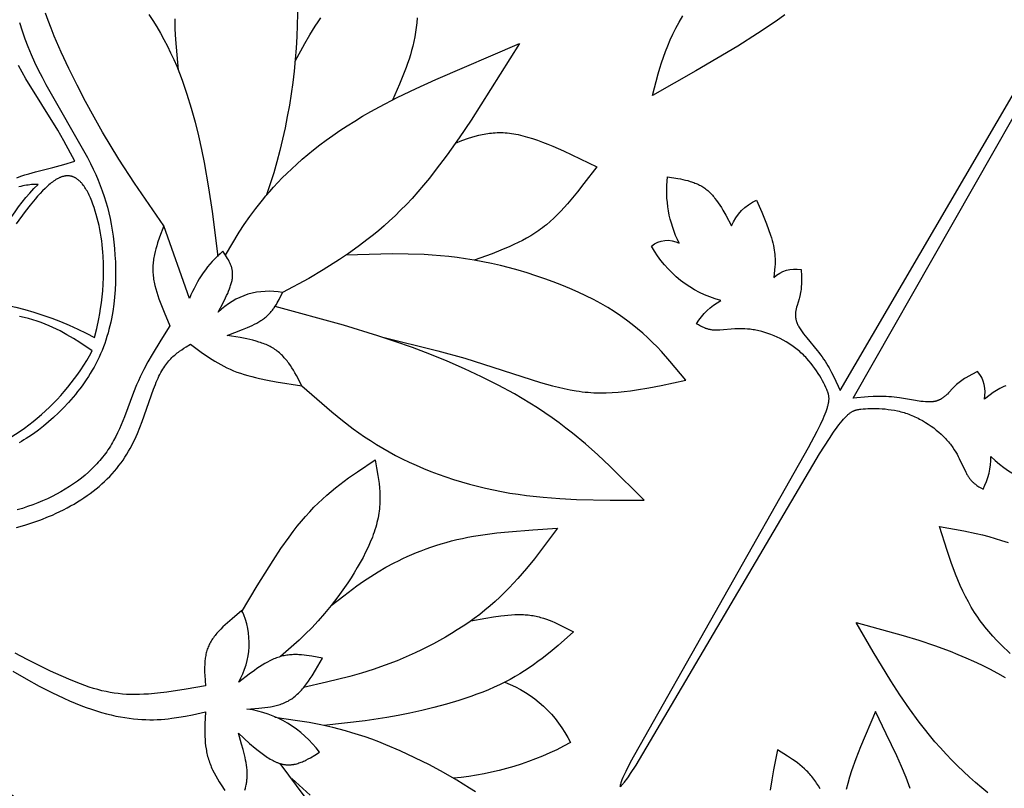
# Model space of a CAD drawing. Extents: x -280 to 255, y -143 to 297.
# Drawn here: x -49 to -13, y 96 to 124 of the extents above; entities that cross this region are included whole.
import ezdxf

# ---------------------------------------------------------------- set-up
doc = ezdxf.new("R2010")
doc.units = 0
doc.header["$MEASUREMENT"] = 0
doc.layers.add('DV1_LAYER_1', color=7, linetype='CONTINUOUS')

msp = doc.modelspace()

# ---------------------------------------------------------------- linework, layer by layer
at = {"layer": 'DV1_LAYER_1', "color": 5, "linetype": 'Continuous'}
for points in [[(-40.277, 131.029, -0.161854), (-40.379, 117.74)], [(-27.44, 96.081), (-27.427, 96.141), (-27.422, 96.163), (-27.416, 96.186), (-27.408, 96.212), (-27.4, 96.239), (-27.389, 96.269), (-27.377, 96.302), (-27.363, 96.339), (-27.327, 96.424), (-27.28, 96.527), (-27.221, 96.652), (-27.056, 96.978), (-20.541, 108.491), (-20.231, 109.088), (-20.112, 109.332), (-20.015, 109.544), (-19.974, 109.639), (-19.938, 109.727), (-19.906, 109.809), (-19.879, 109.885), (-19.856, 109.955), (-19.846, 109.988), (-19.837, 110.02), (-19.829, 110.051), (-19.822, 110.081), (-19.816, 110.109), (-19.811, 110.137), (-19.806, 110.163), (-19.803, 110.189), (-19.8, 110.213), (-19.798, 110.237), (-19.796, 110.26), (-19.796, 110.283), (-19.796, 110.304), (-19.797, 110.325), (-19.798, 110.346), (-19.8, 110.366), (-19.803, 110.385), (-19.806, 110.405), (-19.809, 110.423), (-19.814, 110.442), (-19.818, 110.46), (-19.823, 110.478), (-19.829, 110.496), (-19.835, 110.514), (-19.841, 110.531), (-19.848, 110.549), (-19.863, 110.585), (-19.878, 110.621), (-19.912, 110.696), (-19.95, 110.775), (-19.991, 110.857), (-20.036, 110.942), (-20.084, 111.029), (-20.137, 111.118), (-20.193, 111.209), (-20.253, 111.3), (-20.317, 111.391), (-20.384, 111.483), (-20.455, 111.574), (-20.53, 111.664), (-20.609, 111.753), (-20.65, 111.797), (-20.692, 111.84), (-20.734, 111.883), (-20.778, 111.924), (-20.823, 111.966), (-20.868, 112.006), (-20.915, 112.046), (-20.963, 112.085), (-21.011, 112.123), (-21.06, 112.16), (-21.11, 112.196), (-21.161, 112.231), (-21.212, 112.266), (-21.264, 112.3), (-21.37, 112.364), (-21.478, 112.425), (-21.587, 112.482), (-21.697, 112.535), (-21.808, 112.584), (-21.92, 112.629), (-22.031, 112.67), (-22.142, 112.707), (-22.252, 112.739), (-22.307, 112.754), (-22.362, 112.767), (-22.416, 112.779), (-22.469, 112.79), (-22.522, 112.8), (-22.575, 112.809), (-22.627, 112.817), (-22.678, 112.823), (-22.729, 112.829), (-22.779, 112.833), (-22.877, 112.84), (-22.974, 112.842), (-23.067, 112.842), (-23.158, 112.84), (-23.247, 112.836), (-23.79, 112.791), (-23.856, 112.788), (-23.888, 112.788), (-23.919, 112.788), (-23.95, 112.788), (-23.98, 112.79), (-24.009, 112.792), (-24.037, 112.794), (-24.065, 112.797), (-24.092, 112.801), (-24.118, 112.805), (-24.144, 112.81), (-24.169, 112.815), (-24.194, 112.821), (-24.218, 112.827), (-24.242, 112.834), (-24.265, 112.841), (-24.288, 112.849), (-24.311, 112.857), (-24.333, 112.865), (-24.354, 112.874), (-24.376, 112.883), (-24.417, 112.901), (-24.458, 112.921), (-24.497, 112.942), (-24.574, 112.985), (-24.65, 113.029, -0.125716), (-23.759, 113.877, -0.204944), (-26.293, 115.87, -0.304738), (-25.279, 115.974, -0.145724), (-25.707, 118.404), (-25.33, 118.345), (-25.236, 118.328), (-25.144, 118.309), (-25.053, 118.288), (-24.963, 118.265), (-24.874, 118.239), (-24.83, 118.225), (-24.787, 118.211), (-24.744, 118.195), (-24.701, 118.178), (-24.659, 118.161), (-24.617, 118.143), (-24.576, 118.123), (-24.536, 118.103), (-24.496, 118.082), (-24.456, 118.059), (-24.417, 118.035), (-24.379, 118.01), (-24.342, 117.984), (-24.305, 117.957), (-24.268, 117.928), (-24.233, 117.898), (-24.198, 117.867), (-24.163, 117.834), (-24.13, 117.801), (-24.096, 117.766), (-24.064, 117.73), (-24.032, 117.693), (-24, 117.655), (-23.969, 117.616), (-23.908, 117.536), (-23.849, 117.453), (-23.791, 117.366), (-23.735, 117.277), (-23.68, 117.185), (-23.572, 116.996), (-23.364, 116.606, -0.192872), (-22.451, 117.552), (-22.26, 117.11), (-22.084, 116.679), (-22.006, 116.471), (-21.936, 116.27), (-21.905, 116.173), (-21.877, 116.078), (-21.852, 115.985), (-21.831, 115.896), (-21.813, 115.808), (-21.798, 115.724), (-21.787, 115.642), (-21.778, 115.562), (-21.773, 115.484), (-21.769, 115.409), (-21.768, 115.335), (-21.769, 115.262), (-21.771, 115.191), (-21.776, 115.122), (-21.788, 114.985), (-21.821, 114.719, -0.234747), (-20.82, 115.01), (-20.808, 114.767), (-20.805, 114.646), (-20.806, 114.525), (-20.807, 114.465), (-20.81, 114.405), (-20.814, 114.345), (-20.82, 114.285), (-20.828, 114.226), (-20.837, 114.166), (-20.848, 114.107), (-20.854, 114.078), (-20.861, 114.048), (-20.876, 113.99), (-20.893, 113.932), (-20.965, 113.698), (-20.981, 113.639), (-20.989, 113.61), (-20.996, 113.58), (-21.002, 113.55), (-21.008, 113.52), (-21.013, 113.49), (-21.017, 113.46), (-21.02, 113.429), (-21.022, 113.399), (-21.023, 113.368), (-21.024, 113.353), (-21.023, 113.337), (-21.023, 113.322), (-21.022, 113.306), (-21.021, 113.29), (-21.02, 113.274), (-21.019, 113.259), (-21.017, 113.243), (-21.014, 113.227), (-21.012, 113.211), (-21.009, 113.195), (-21.005, 113.179), (-21.001, 113.162), (-20.997, 113.146), (-20.993, 113.13), (-20.988, 113.113), (-20.982, 113.097), (-20.976, 113.08), (-20.97, 113.064), (-20.963, 113.047), (-20.956, 113.03), (-20.949, 113.013), (-20.932, 112.979), (-20.915, 112.945), (-20.895, 112.91), (-20.875, 112.876), (-20.853, 112.84), (-20.83, 112.805), (-20.78, 112.734), (-20.727, 112.661), (-20.61, 112.513), (-20.228, 112.051), (-20.166, 111.972), (-20.106, 111.893), (-20.049, 111.813), (-19.994, 111.732), (-19.941, 111.652), (-19.891, 111.571), (-19.842, 111.489), (-19.796, 111.407), (-19.707, 111.243), (-19.624, 111.078), (-19.393, 110.581), (-11.907, 123.381)], [(-13.327, 110.757), (-13.4, 110.725), (-13.47, 110.691), (-13.538, 110.656), (-13.602, 110.62), (-13.665, 110.583), (-13.725, 110.546), (-13.783, 110.507), (-13.895, 110.428), (-14.109, 110.267, 0.234653), (-14.358, 111.279), (-14.574, 111.168), (-14.68, 111.11), (-14.785, 111.049), (-14.836, 111.017), (-14.887, 110.985), (-14.936, 110.951), (-14.985, 110.916), (-15.033, 110.88), (-15.08, 110.842), (-15.125, 110.803), (-15.148, 110.783), (-15.17, 110.763), (-15.213, 110.72), (-15.255, 110.676), (-15.421, 110.497), (-15.464, 110.454), (-15.486, 110.433), (-15.508, 110.412), (-15.531, 110.391), (-15.554, 110.372), (-15.577, 110.352), (-15.602, 110.334), (-15.626, 110.316), (-15.652, 110.298), (-15.678, 110.282), (-15.691, 110.274), (-15.705, 110.266), (-15.718, 110.259), (-15.732, 110.252), (-15.746, 110.245), (-15.76, 110.238), (-15.775, 110.231), (-15.79, 110.225), (-15.805, 110.219), (-15.82, 110.213), (-15.835, 110.208), (-15.851, 110.203), (-15.867, 110.198), (-15.883, 110.194), (-15.9, 110.189), (-15.916, 110.185), (-15.933, 110.182), (-15.95, 110.179), (-15.968, 110.176), (-15.986, 110.173), (-16.004, 110.171), (-16.022, 110.169), (-16.06, 110.166), (-16.099, 110.164), (-16.138, 110.164), (-16.179, 110.164), (-16.22, 110.166), (-16.262, 110.168), (-16.349, 110.175), (-16.438, 110.185), (-16.625, 110.212), (-17.216, 110.312), (-17.315, 110.326), (-17.414, 110.338), (-17.512, 110.348), (-17.609, 110.355), (-17.705, 110.361), (-17.801, 110.364), (-17.896, 110.365), (-17.99, 110.365), (-18.176, 110.359), (-18.36, 110.349), (-18.907, 110.3), (-11.564, 123.184)], [(-51.956, 113.933, -0.120578), (-46.676, 112.518), (-46.597, 112.858), (-46.523, 113.211), (-46.488, 113.396), (-46.456, 113.589), (-46.427, 113.792), (-46.401, 114.006), (-46.379, 114.232), (-46.362, 114.469), (-46.35, 114.716), (-46.346, 114.972), (-46.349, 115.236), (-46.361, 115.505), (-46.371, 115.642), (-46.383, 115.78), (-46.398, 115.919), (-46.415, 116.058), (-46.436, 116.199), (-46.459, 116.339), (-46.485, 116.479), (-46.514, 116.617), (-46.545, 116.755), (-46.579, 116.89), (-46.615, 117.023), (-46.654, 117.153), (-46.694, 117.279), (-46.737, 117.401), (-46.782, 117.518), (-46.829, 117.631), (-46.853, 117.685), (-46.878, 117.737), (-46.903, 117.788), (-46.928, 117.838), (-46.954, 117.886), (-46.98, 117.932), (-47.007, 117.976), (-47.034, 118.018), (-47.062, 118.059), (-47.09, 118.097), (-47.118, 118.134), (-47.132, 118.151), (-47.147, 118.168), (-47.161, 118.185), (-47.176, 118.201), (-47.191, 118.216), (-47.205, 118.231), (-47.22, 118.246), (-47.235, 118.26), (-47.25, 118.273), (-47.266, 118.286), (-47.281, 118.299), (-47.296, 118.311), (-47.312, 118.322), (-47.328, 118.333), (-47.343, 118.343), (-47.359, 118.353), (-47.375, 118.363), (-47.391, 118.371), (-47.408, 118.38), (-47.424, 118.387), (-47.44, 118.395), (-47.457, 118.401), (-47.473, 118.408), (-47.49, 118.413), (-47.507, 118.418), (-47.524, 118.423), (-47.541, 118.427), (-47.558, 118.43), (-47.576, 118.433), (-47.593, 118.436), (-47.611, 118.438), (-47.629, 118.439), (-47.646, 118.44), (-47.664, 118.44), (-47.682, 118.44), (-47.701, 118.439), (-47.719, 118.437), (-47.737, 118.435), (-47.756, 118.432), (-47.775, 118.429), (-47.793, 118.426), (-47.812, 118.421), (-47.832, 118.416), (-47.851, 118.411), (-47.87, 118.405), (-47.889, 118.398), (-47.909, 118.391), (-47.929, 118.384), (-47.949, 118.375), (-47.969, 118.366), (-47.989, 118.357), (-48.009, 118.347), (-48.029, 118.336), (-48.05, 118.325), (-48.07, 118.313), (-48.091, 118.301), (-48.133, 118.274), (-48.176, 118.245), (-48.219, 118.214), (-48.262, 118.18), (-48.306, 118.145), (-48.351, 118.107), (-48.395, 118.067), (-48.485, 117.983), (-48.577, 117.892), (-48.668, 117.796), (-48.76, 117.695), (-48.852, 117.589), (-49.035, 117.369), (-49.213, 117.141), (-49.548, 116.689)], [(-50.555, 115.181, -0.119185), (-48.744, 118.128), (-48.862, 118.124), (-48.981, 118.118), (-49.043, 118.112), (-49.106, 118.105), (-49.171, 118.096), (-49.237, 118.085), (-49.307, 118.07), (-49.379, 118.053), (-49.453, 118.032)], [(-49.534, 105.565), (-49.231, 105.652), (-48.934, 105.748), (-48.644, 105.852), (-48.36, 105.966), (-48.221, 106.025), (-48.083, 106.087), (-47.948, 106.151), (-47.815, 106.217), (-47.684, 106.285), (-47.556, 106.355), (-47.429, 106.427), (-47.306, 106.501), (-47.184, 106.577), (-47.065, 106.654), (-46.949, 106.734), (-46.835, 106.816), (-46.724, 106.899), (-46.616, 106.984), (-46.511, 107.071), (-46.409, 107.16), (-46.31, 107.251), (-46.214, 107.344), (-46.121, 107.438), (-46.032, 107.534), (-45.946, 107.631), (-45.863, 107.731), (-45.784, 107.832), (-45.709, 107.934), (-45.636, 108.038), (-45.567, 108.144), (-45.5, 108.25), (-45.437, 108.357), (-45.376, 108.465), (-45.318, 108.573), (-45.262, 108.682), (-45.209, 108.792), (-45.109, 109.01), (-45.018, 109.228), (-44.933, 109.445), (-44.515, 110.634), (-44.452, 110.803), (-44.419, 110.883), (-44.387, 110.96), (-44.354, 111.034), (-44.32, 111.105), (-44.286, 111.173), (-44.251, 111.238), (-44.216, 111.3), (-44.181, 111.359), (-44.145, 111.415), (-44.109, 111.47), (-44.072, 111.521), (-44.035, 111.571), (-43.998, 111.618), (-43.96, 111.663), (-43.922, 111.706), (-43.884, 111.747), (-43.845, 111.786), (-43.807, 111.824), (-43.768, 111.86), (-43.728, 111.894), (-43.689, 111.927), (-43.649, 111.959), (-43.609, 111.99), (-43.569, 112.019), (-43.488, 112.075), (-43.407, 112.128), (-43.325, 112.178), (-43.161, 112.274), (-42.777, 111.991), (-42.58, 111.853), (-42.377, 111.719), (-42.272, 111.654), (-42.166, 111.591), (-42.056, 111.53), (-41.945, 111.471), (-41.83, 111.414), (-41.712, 111.36), (-41.59, 111.308), (-41.465, 111.259), (-41.336, 111.213), (-41.203, 111.17), (-41.067, 111.13), (-40.927, 111.092), (-40.785, 111.056), (-40.639, 111.022), (-40.342, 110.96), (-40.036, 110.903), (-39.091, 110.756), (-39.292, 111.137), (-39.345, 111.23), (-39.398, 111.321), (-39.454, 111.411), (-39.511, 111.498), (-39.571, 111.583), (-39.602, 111.625), (-39.633, 111.666), (-39.665, 111.706), (-39.698, 111.745), (-39.732, 111.784), (-39.766, 111.821), (-39.802, 111.858), (-39.838, 111.894), (-39.875, 111.929), (-39.913, 111.962), (-39.952, 111.995), (-39.992, 112.027), (-40.033, 112.057), (-40.075, 112.087), (-40.119, 112.115), (-40.163, 112.142), (-40.208, 112.168), (-40.255, 112.193), (-40.302, 112.216), (-40.351, 112.239), (-40.4, 112.261), (-40.45, 112.282), (-40.501, 112.302), (-40.553, 112.321), (-40.606, 112.339), (-40.659, 112.356), (-40.768, 112.389), (-40.879, 112.419), (-40.992, 112.446), (-41.108, 112.472), (-41.344, 112.518), (-41.826, 112.597), (-41.257, 112.812), (-41.077, 112.888), (-40.99, 112.927), (-40.905, 112.967), (-40.823, 113.008), (-40.744, 113.05), (-40.668, 113.094), (-40.631, 113.116), (-40.595, 113.139), (-40.559, 113.162), (-40.525, 113.185), (-40.492, 113.209), (-40.46, 113.233), (-40.429, 113.258), (-40.398, 113.283), (-40.369, 113.309), (-40.341, 113.335), (-40.313, 113.361), (-40.287, 113.388), (-40.261, 113.415), (-40.236, 113.442), (-40.212, 113.47), (-40.188, 113.498), (-40.166, 113.526), (-40.144, 113.555), (-40.122, 113.583), (-40.101, 113.612), (-40.062, 113.671), (-40.024, 113.731), (-39.988, 113.792), (-39.953, 113.853), (-39.92, 113.914), (-39.795, 114.164, 0.252481), (-42.151, 113.447), (-41.968, 113.797), (-41.883, 113.97), (-41.843, 114.055), (-41.805, 114.139), (-41.77, 114.221), (-41.738, 114.303), (-41.71, 114.383), (-41.697, 114.423), (-41.684, 114.462), (-41.673, 114.5), (-41.663, 114.539), (-41.654, 114.576), (-41.646, 114.614), (-41.639, 114.65), (-41.633, 114.687), (-41.629, 114.722), (-41.626, 114.757), (-41.625, 114.775), (-41.624, 114.792), (-41.623, 114.809), (-41.623, 114.826), (-41.623, 114.843), (-41.624, 114.86), (-41.624, 114.876), (-41.625, 114.893), (-41.627, 114.909), (-41.628, 114.925), (-41.63, 114.941), (-41.632, 114.957), (-41.637, 114.989), (-41.643, 115.02), (-41.65, 115.05), (-41.658, 115.081), (-41.667, 115.11), (-41.677, 115.14), (-41.687, 115.169), (-41.698, 115.198), (-41.71, 115.226), (-41.723, 115.254), (-41.736, 115.282), (-41.75, 115.31), (-41.765, 115.337), (-41.78, 115.364), (-41.811, 115.418), (-41.844, 115.471), (-41.914, 115.575), (-41.986, 115.678, 0.123322), (-43.198, 113.955), (-44.137, 116.611), (-44.298, 116.195), (-44.37, 115.985), (-44.404, 115.879), (-44.434, 115.773), (-44.462, 115.666), (-44.486, 115.558), (-44.497, 115.504), (-44.506, 115.45), (-44.515, 115.395), (-44.523, 115.34), (-44.529, 115.285), (-44.534, 115.23), (-44.539, 115.174), (-44.541, 115.119), (-44.543, 115.063), (-44.543, 115.006), (-44.542, 114.949), (-44.539, 114.892), (-44.535, 114.835), (-44.529, 114.777), (-44.522, 114.719), (-44.514, 114.661), (-44.504, 114.603), (-44.493, 114.544), (-44.481, 114.485), (-44.468, 114.425), (-44.438, 114.306), (-44.403, 114.186), (-44.365, 114.064), (-44.324, 113.942), (-44.233, 113.697), (-44.133, 113.449), (-43.917, 112.951), (-44.249, 112.428), (-44.571, 111.898), (-44.724, 111.629), (-44.87, 111.356), (-45.008, 111.078), (-45.074, 110.937), (-45.137, 110.794), (-45.255, 110.505), (-45.587, 109.619), (-45.706, 109.325), (-45.768, 109.18), (-45.835, 109.036), (-45.904, 108.893), (-45.979, 108.752), (-46.018, 108.682), (-46.058, 108.613), (-46.1, 108.544), (-46.143, 108.476), (-46.187, 108.409), (-46.234, 108.342), (-46.281, 108.276), (-46.33, 108.211), (-46.381, 108.146), (-46.433, 108.083), (-46.486, 108.019), (-46.541, 107.957), (-46.597, 107.895), (-46.654, 107.834), (-46.713, 107.774), (-46.773, 107.714), (-46.897, 107.598), (-47.027, 107.484), (-47.161, 107.374), (-47.301, 107.267), (-47.445, 107.163), (-47.594, 107.063), (-47.748, 106.967), (-47.906, 106.874), (-48.068, 106.785), (-48.234, 106.7), (-48.405, 106.619), (-48.579, 106.542), (-48.758, 106.468), (-48.94, 106.398), (-49.126, 106.332), (-49.315, 106.269), (-49.508, 106.21)], [(-51.545, 108.023, 0.188848), (-46.76, 112.03), (-47.215, 112.334), (-47.448, 112.482), (-47.69, 112.626), (-47.814, 112.695), (-47.941, 112.763), (-48.071, 112.829), (-48.205, 112.892), (-48.342, 112.953), (-48.483, 113.012), (-48.629, 113.067), (-48.78, 113.12), (-48.935, 113.169), (-49.095, 113.215), (-49.259, 113.256), (-49.426, 113.292)], [(-27.44, 96.081), (-27.395, 96.122), (-27.378, 96.138), (-27.361, 96.155), (-27.343, 96.174), (-27.324, 96.195), (-27.303, 96.219), (-27.28, 96.247), (-27.256, 96.277), (-27.2, 96.351), (-27.134, 96.443), (-27.056, 96.557), (-26.856, 96.862), (-20.143, 108.261), (-19.78, 108.828), (-19.628, 109.053), (-19.493, 109.243), (-19.432, 109.326), (-19.373, 109.402), (-19.318, 109.47), (-19.266, 109.531), (-19.217, 109.586), (-19.193, 109.611), (-19.17, 109.635), (-19.147, 109.657), (-19.125, 109.678), (-19.104, 109.698), (-19.083, 109.716), (-19.062, 109.733), (-19.042, 109.749), (-19.022, 109.764), (-19.002, 109.778), (-18.983, 109.79), (-18.964, 109.802), (-18.945, 109.813), (-18.926, 109.823), (-18.908, 109.832), (-18.889, 109.84), (-18.871, 109.848), (-18.853, 109.855), (-18.835, 109.861), (-18.817, 109.866), (-18.799, 109.871), (-18.781, 109.876), (-18.762, 109.88), (-18.744, 109.884), (-18.726, 109.887), (-18.707, 109.89), (-18.669, 109.895), (-18.63, 109.9), (-18.548, 109.908), (-18.46, 109.915), (-18.369, 109.921), (-18.273, 109.924), (-18.173, 109.926), (-18.07, 109.925), (-17.963, 109.921), (-17.854, 109.915), (-17.743, 109.906), (-17.63, 109.893), (-17.515, 109.877), (-17.4, 109.857), (-17.284, 109.833), (-17.225, 109.82), (-17.167, 109.805), (-17.109, 109.789), (-17.051, 109.772), (-16.993, 109.754), (-16.935, 109.735), (-16.877, 109.715), (-16.82, 109.693), (-16.763, 109.67), (-16.706, 109.646), (-16.649, 109.621), (-16.593, 109.594), (-16.538, 109.567), (-16.483, 109.539), (-16.374, 109.48), (-16.267, 109.417), (-16.163, 109.351), (-16.062, 109.282), (-15.964, 109.21), (-15.869, 109.136), (-15.778, 109.06), (-15.691, 108.982), (-15.608, 108.903), (-15.568, 108.863), (-15.529, 108.822), (-15.492, 108.782), (-15.455, 108.741), (-15.42, 108.7), (-15.386, 108.659), (-15.354, 108.618), (-15.322, 108.577), (-15.292, 108.535), (-15.263, 108.494), (-15.209, 108.412), (-15.158, 108.33), (-15.111, 108.249), (-15.068, 108.169), (-15.027, 108.09), (-14.794, 107.598), (-14.763, 107.539), (-14.748, 107.511), (-14.732, 107.484), (-14.717, 107.458), (-14.701, 107.432), (-14.684, 107.408), (-14.668, 107.385), (-14.651, 107.363), (-14.635, 107.341), (-14.618, 107.32), (-14.601, 107.3), (-14.583, 107.281), (-14.566, 107.262), (-14.548, 107.244), (-14.531, 107.227), (-14.513, 107.211), (-14.495, 107.195), (-14.477, 107.179), (-14.459, 107.164), (-14.44, 107.15), (-14.422, 107.136), (-14.385, 107.109), (-14.348, 107.084), (-14.31, 107.06), (-14.234, 107.015), (-14.158, 106.972, 0.125654), (-13.869, 108.168, 0.204955), (-10.876, 106.969, 0.304805)], [(-41.176, 95.949), (-41.155, 96.025), (-41.137, 96.103), (-41.129, 96.142), (-41.121, 96.181), (-41.115, 96.221), (-41.109, 96.262), (-41.103, 96.302), (-41.099, 96.343), (-41.096, 96.385), (-41.093, 96.426), (-41.091, 96.469), (-41.09, 96.511), (-41.091, 96.555), (-41.092, 96.598), (-41.094, 96.642), (-41.097, 96.687), (-41.105, 96.777), (-41.117, 96.868), (-41.131, 96.961), (-41.149, 97.055), (-41.168, 97.15), (-41.19, 97.246), (-41.239, 97.442), (-41.294, 97.639), (-41.415, 98.039), (-41.001, 97.665), (-40.795, 97.489), (-40.694, 97.406), (-40.592, 97.327), (-40.492, 97.253), (-40.392, 97.183), (-40.342, 97.151), (-40.293, 97.12), (-40.244, 97.09), (-40.195, 97.062), (-40.146, 97.036), (-40.098, 97.012), (-40.05, 96.99), (-40.002, 96.969), (-39.978, 96.96), (-39.955, 96.951), (-39.931, 96.942), (-39.908, 96.934), (-39.884, 96.927), (-39.861, 96.92), (-39.837, 96.914), (-39.814, 96.908), (-39.791, 96.903), (-39.768, 96.898), (-39.745, 96.894), (-39.722, 96.89), (-39.7, 96.887), (-39.677, 96.885), (-39.654, 96.883), (-39.632, 96.882), (-39.609, 96.881), (-39.587, 96.88), (-39.564, 96.88), (-39.542, 96.881), (-39.52, 96.882), (-39.498, 96.883), (-39.476, 96.885), (-39.454, 96.888), (-39.432, 96.89), (-39.41, 96.894), (-39.388, 96.897), (-39.367, 96.901), (-39.345, 96.906), (-39.323, 96.91), (-39.28, 96.921), (-39.237, 96.933), (-39.195, 96.947), (-39.152, 96.961), (-39.11, 96.977), (-39.068, 96.995), (-39.026, 97.013), (-38.984, 97.032), (-38.943, 97.052), (-38.86, 97.095), (-38.777, 97.141), (-38.613, 97.238), (-38.45, 97.34, 0.204632), (-41.1, 98.923), (-40.661, 98.951), (-40.553, 98.961), (-40.445, 98.973), (-40.339, 98.987), (-40.234, 99.005), (-40.182, 99.015), (-40.13, 99.025), (-40.079, 99.037), (-40.029, 99.05), (-39.978, 99.063), (-39.929, 99.078), (-39.879, 99.094), (-39.831, 99.111), (-39.783, 99.129), (-39.735, 99.149), (-39.688, 99.17), (-39.642, 99.192), (-39.596, 99.216), (-39.551, 99.241), (-39.507, 99.268), (-39.463, 99.296), (-39.421, 99.326), (-39.378, 99.357), (-39.337, 99.391), (-39.296, 99.425), (-39.256, 99.461), (-39.217, 99.498), (-39.178, 99.537), (-39.14, 99.577), (-39.102, 99.618), (-39.065, 99.661), (-39.028, 99.704), (-38.992, 99.749), (-38.921, 99.841), (-38.852, 99.937), (-38.785, 100.036), (-38.718, 100.138), (-38.588, 100.349), (-38.337, 100.787), (-38.722, 100.858), (-38.819, 100.873), (-38.915, 100.886), (-39.011, 100.897), (-39.108, 100.906), (-39.204, 100.912), (-39.252, 100.913), (-39.3, 100.914), (-39.348, 100.914), (-39.396, 100.913), (-39.444, 100.911), (-39.492, 100.908), (-39.54, 100.904), (-39.588, 100.898), (-39.636, 100.892), (-39.684, 100.884), (-39.732, 100.875), (-39.78, 100.865), (-39.828, 100.853), (-39.876, 100.84), (-39.923, 100.826), (-39.971, 100.81), (-40.019, 100.793), (-40.067, 100.775), (-40.115, 100.755), (-40.162, 100.734), (-40.21, 100.712), (-40.258, 100.688), (-40.353, 100.639), (-40.448, 100.585), (-40.544, 100.528), (-40.639, 100.467), (-40.734, 100.404), (-40.829, 100.338), (-41.02, 100.2), (-41.4, 99.909, 0.243778), (-41.283, 102.524), (-41.645, 102.229), (-41.817, 102.08), (-41.901, 102.005), (-41.981, 101.929), (-42.058, 101.852), (-42.132, 101.774), (-42.168, 101.735), (-42.202, 101.695), (-42.235, 101.655), (-42.268, 101.615), (-42.299, 101.575), (-42.329, 101.534), (-42.357, 101.493), (-42.385, 101.452), (-42.411, 101.41), (-42.435, 101.368), (-42.458, 101.326), (-42.48, 101.283), (-42.5, 101.24), (-42.518, 101.197), (-42.536, 101.153), (-42.551, 101.108), (-42.566, 101.064), (-42.579, 101.019), (-42.59, 100.974), (-42.601, 100.928), (-42.61, 100.882), (-42.618, 100.836), (-42.626, 100.79), (-42.632, 100.743), (-42.637, 100.696), (-42.641, 100.649), (-42.645, 100.602), (-42.647, 100.554), (-42.65, 100.459), (-42.65, 100.362), (-42.648, 100.265), (-42.644, 100.168), (-42.616, 99.775), (-43.328, 99.65), (-44.029, 99.543), (-44.371, 99.502), (-44.707, 99.472), (-44.872, 99.462), (-45.034, 99.455), (-45.194, 99.453), (-45.351, 99.454), (-45.506, 99.46), (-45.658, 99.471), (-45.809, 99.486), (-45.959, 99.506), (-46.108, 99.53), (-46.258, 99.56), (-46.408, 99.594), (-46.56, 99.633), (-46.714, 99.677), (-46.87, 99.727), (-47.03, 99.781), (-47.194, 99.84), (-47.535, 99.975), (-47.899, 100.132), (-48.29, 100.31), (-48.704, 100.51), (-49.138, 100.731), (-49.588, 100.972)], [(-31.657, 99.907, -0.190949), (-29.262, 97.692, -0.103363), (-33.538, 96.391)]]:
    msp.add_lwpolyline(points, format="xyb", dxfattribs=at)
for points in [[(-44.137, 116.611), (-45.221, 118.17), (-45.788, 119.046), (-46.384, 120.039), (-46.695, 120.589), (-47.009, 121.167), (-47.318, 121.763), (-47.617, 122.368), (-47.898, 122.97), (-48.154, 123.559), (-48.271, 123.846), (-48.378, 124.126), (-48.476, 124.398)], [(-44.686, 124.346), (-44.542, 124.124), (-44.402, 123.898), (-44.267, 123.667), (-44.137, 123.431), (-44.012, 123.191), (-43.893, 122.948), (-43.779, 122.702), (-43.672, 122.452), (-43.57, 122.2), (-43.474, 121.946), (-43.383, 121.691), (-43.296, 121.435), (-43.138, 120.921), (-42.998, 120.41), (-42.874, 119.904), (-42.764, 119.407), (-42.666, 118.924), (-42.503, 118.004), (-42.373, 117.135), (-42.167, 115.483)], [(-49.419, 124.048), (-49.327, 123.753), (-49.225, 123.461), (-49.115, 123.172), (-48.996, 122.886), (-48.87, 122.603), (-48.737, 122.324), (-48.6, 122.049), (-48.458, 121.778), (-46.94, 119.107), (-46.832, 118.895), (-46.731, 118.688), (-46.636, 118.485), (-46.549, 118.284), (-46.468, 118.084), (-46.394, 117.886), (-46.325, 117.688), (-46.263, 117.489), (-46.206, 117.289), (-46.155, 117.086), (-46.109, 116.88), (-46.068, 116.671), (-46.031, 116.456), (-45.999, 116.236), (-45.972, 116.009), (-45.949, 115.776), (-45.93, 115.536), (-45.917, 115.29), (-45.909, 115.039), (-45.908, 114.785), (-45.913, 114.526), (-45.926, 114.266), (-45.946, 114.003), (-45.975, 113.739), (-46.013, 113.475), (-46.035, 113.343), (-46.06, 113.211), (-46.087, 113.079), (-46.117, 112.948), (-46.15, 112.818), (-46.185, 112.688), (-46.223, 112.558), (-46.263, 112.43), (-46.307, 112.302), (-46.353, 112.175), (-46.403, 112.05), (-46.456, 111.925), (-46.511, 111.802), (-46.57, 111.68), (-46.632, 111.559), (-46.696, 111.44), (-46.763, 111.322), (-46.833, 111.206), (-46.905, 111.091), (-46.979, 110.978), (-47.055, 110.867), (-47.134, 110.757), (-47.214, 110.649), (-47.296, 110.543), (-47.379, 110.439), (-47.464, 110.336), (-47.637, 110.138), (-47.815, 109.947), (-47.996, 109.765), (-48.179, 109.593), (-48.363, 109.43), (-48.547, 109.277), (-48.73, 109.134), (-48.911, 109.002), (-49.088, 108.881), (-49.176, 108.824), (-49.262, 108.771), (-49.348, 108.72), (-49.432, 108.672)], [(-43.611, 122.304), (-43.705, 123.435), (-43.724, 123.812), (-43.731, 124.19)], [(-39.334, 122.637), (-38.978, 123.288), (-38.793, 123.608), (-38.697, 123.765), (-38.598, 123.921), (-38.496, 124.074), (-38.39, 124.225)], [(-34.866, 124.227), (-34.882, 124.047), (-34.902, 123.87), (-34.927, 123.695), (-34.956, 123.524), (-34.99, 123.356), (-35.029, 123.191), (-35.071, 123.029), (-35.117, 122.869), (-35.166, 122.711), (-35.219, 122.555), (-35.274, 122.402), (-35.391, 122.099), (-35.516, 121.8), (-35.777, 121.212)], [(-21.412, 124.329), (-21.736, 124.101), (-22.418, 123.646), (-23.139, 123.192), (-24.666, 122.286), (-26.255, 121.381), (-26.045, 122.177), (-25.986, 122.378), (-25.922, 122.581), (-25.853, 122.786), (-25.779, 122.993), (-25.697, 123.202), (-25.607, 123.414), (-25.508, 123.629), (-25.4, 123.848), (-25.282, 124.07), (-25.152, 124.297)], [(-41.887, 115.535), (-41.383, 116.373), (-41.197, 116.658), (-40.997, 116.949), (-40.777, 117.247), (-40.536, 117.553), (-40.405, 117.71), (-40.268, 117.869), (-40.123, 118.031), (-39.97, 118.195), (-39.81, 118.362), (-39.641, 118.53), (-39.463, 118.701), (-39.276, 118.872), (-39.081, 119.046), (-38.876, 119.22), (-38.661, 119.395), (-38.437, 119.57), (-38.202, 119.746), (-37.957, 119.922), (-37.701, 120.097), (-37.434, 120.273), (-37.155, 120.447), (-36.866, 120.621), (-36.564, 120.793), (-36.251, 120.964), (-35.596, 121.304), (-34.905, 121.64), (-34.185, 121.973), (-31.125, 123.289), (-32.898, 120.484), (-33.337, 119.831), (-33.773, 119.212), (-34.205, 118.632), (-34.42, 118.359), (-34.634, 118.098), (-34.846, 117.85), (-35.057, 117.615), (-35.266, 117.392), (-35.474, 117.18), (-35.679, 116.98), (-35.881, 116.79), (-36.081, 116.611), (-36.277, 116.441), (-36.471, 116.281), (-36.66, 116.13), (-37.028, 115.852), (-37.378, 115.603), (-37.708, 115.381), (-38.306, 114.999), (-38.839, 114.684), (-39.795, 114.164)], [(-49.52, 118.372), (-49.37, 118.425), (-49.226, 118.472), (-49.089, 118.515), (-48.84, 118.586), (-48.209, 118.743), (-47.808, 118.854), (-47.404, 118.975), (-47.802, 119.718), (-48.027, 120.115), (-49.19, 121.988), (-49.332, 122.236), (-49.465, 122.481)], [(-33.469, 119.641), (-33.23, 119.731), (-32.988, 119.817), (-32.865, 119.856), (-32.741, 119.893), (-32.615, 119.926), (-32.551, 119.941), (-32.486, 119.956), (-32.421, 119.969), (-32.355, 119.98), (-32.288, 119.991), (-32.221, 120), (-32.152, 120.008), (-32.083, 120.014), (-32.013, 120.019), (-31.942, 120.022), (-31.87, 120.024), (-31.797, 120.023), (-31.723, 120.021), (-31.648, 120.017), (-31.571, 120.011), (-31.494, 120.003), (-31.415, 119.993), (-31.335, 119.98), (-31.253, 119.965), (-31.17, 119.949), (-31.086, 119.93), (-31.001, 119.909), (-30.828, 119.861), (-30.65, 119.805), (-30.468, 119.743), (-30.282, 119.675), (-30.093, 119.601), (-29.901, 119.522), (-29.51, 119.351), (-28.299, 118.774), (-28.764, 118.154), (-29, 117.851), (-29.241, 117.558), (-29.364, 117.416), (-29.488, 117.278), (-29.614, 117.143), (-29.743, 117.012), (-29.873, 116.886), (-30.006, 116.765), (-30.142, 116.65), (-30.211, 116.594), (-30.281, 116.54), (-30.351, 116.488), (-30.422, 116.436), (-30.494, 116.387), (-30.567, 116.338), (-30.714, 116.246), (-30.864, 116.158), (-31.016, 116.075), (-31.17, 115.996), (-31.326, 115.921), (-31.483, 115.85), (-31.803, 115.716), (-32.128, 115.591), (-32.784, 115.357)], [(-36.181, 112.545), (-34.119, 112.033), (-33.119, 111.762), (-30.354, 110.881), (-29.918, 110.756), (-29.702, 110.7), (-29.485, 110.65), (-29.269, 110.606), (-29.052, 110.569), (-28.944, 110.553), (-28.835, 110.538), (-28.726, 110.526), (-28.617, 110.516), (-28.508, 110.508), (-28.398, 110.503), (-28.288, 110.499), (-28.178, 110.497), (-27.957, 110.499), (-27.736, 110.508), (-27.513, 110.523), (-27.29, 110.544), (-27.066, 110.571), (-26.842, 110.602), (-26.392, 110.677), (-25.94, 110.766), (-25.033, 110.963), (-25.62, 111.661), (-25.929, 112.006), (-26.091, 112.176), (-26.258, 112.345), (-26.432, 112.513), (-26.613, 112.678), (-26.802, 112.842), (-27, 113.003), (-27.208, 113.162), (-27.426, 113.318), (-27.656, 113.471), (-27.897, 113.621), (-28.152, 113.768), (-28.418, 113.911), (-28.695, 114.05), (-28.981, 114.185), (-29.277, 114.315), (-29.579, 114.44), (-29.889, 114.56), (-30.203, 114.675), (-30.522, 114.784), (-30.844, 114.887), (-31.168, 114.983), (-31.494, 115.072), (-31.819, 115.155), (-32.143, 115.23), (-32.465, 115.297), (-32.784, 115.357), (-33.098, 115.408), (-33.409, 115.452), (-33.715, 115.488), (-34.019, 115.517), (-34.318, 115.541), (-34.615, 115.558), (-35.201, 115.578), (-35.778, 115.582), (-37.479, 115.534)], [(-39.091, 110.756), (-37.989, 109.798), (-37.606, 109.487), (-37.209, 109.184), (-37.004, 109.035), (-36.794, 108.89), (-36.579, 108.747), (-36.359, 108.607), (-36.132, 108.47), (-35.899, 108.337), (-35.659, 108.208), (-35.413, 108.083), (-35.16, 107.961), (-34.902, 107.844), (-34.638, 107.731), (-34.369, 107.623), (-34.095, 107.52), (-33.817, 107.421), (-33.535, 107.328), (-33.249, 107.239), (-32.96, 107.157), (-32.667, 107.079), (-32.373, 107.008), (-32.076, 106.942), (-31.777, 106.882), (-31.476, 106.829), (-31.175, 106.782), (-30.872, 106.741), (-30.263, 106.675), (-29.651, 106.628), (-29.036, 106.597), (-27.8, 106.571), (-26.558, 106.571), (-27.821, 107.818), (-28.26, 108.226), (-28.712, 108.626), (-29.183, 109.017), (-29.427, 109.208), (-29.676, 109.397), (-29.932, 109.582), (-30.195, 109.764), (-30.465, 109.942), (-30.742, 110.117), (-31.025, 110.288), (-31.313, 110.455), (-31.906, 110.777), (-32.516, 111.084), (-33.14, 111.376), (-33.772, 111.651), (-34.409, 111.91), (-35.046, 112.152), (-35.681, 112.377), (-36.314, 112.588), (-37.572, 112.973), (-40.071, 113.657)], [(-41.297, 102.472), (-40.724, 103.432), (-40.146, 104.358), (-39.854, 104.798), (-39.559, 105.217), (-39.41, 105.418), (-39.26, 105.611), (-39.109, 105.797), (-38.956, 105.975), (-38.803, 106.145), (-38.649, 106.307), (-38.493, 106.462), (-38.336, 106.61), (-38.179, 106.752), (-38.021, 106.887), (-37.862, 107.018), (-37.702, 107.144), (-37.381, 107.383), (-37.058, 107.61), (-36.409, 108.043), (-36.354, 107.756), (-36.304, 107.467), (-36.283, 107.321), (-36.264, 107.174), (-36.25, 107.025), (-36.239, 106.875), (-36.236, 106.799), (-36.234, 106.723), (-36.233, 106.645), (-36.234, 106.568), (-36.237, 106.489), (-36.241, 106.41), (-36.246, 106.331), (-36.254, 106.25), (-36.263, 106.169), (-36.275, 106.087), (-36.288, 106.004), (-36.303, 105.921), (-36.321, 105.836), (-36.341, 105.751), (-36.363, 105.664), (-36.388, 105.577), (-36.415, 105.488), (-36.444, 105.399), (-36.476, 105.309), (-36.51, 105.218), (-36.584, 105.034), (-36.667, 104.848), (-36.756, 104.661), (-36.852, 104.473), (-36.954, 104.285), (-37.06, 104.098), (-37.172, 103.913), (-37.286, 103.729), (-37.404, 103.548), (-37.525, 103.371), (-37.769, 103.029), (-38.015, 102.709), (-38.258, 102.416), (-38.496, 102.146), (-38.731, 101.897), (-38.963, 101.665), (-39.193, 101.447), (-39.876, 100.84)], [(-13.166, 100.958), (-13.492, 101.272), (-13.649, 101.432), (-13.801, 101.595), (-13.947, 101.76), (-14.088, 101.929), (-14.156, 102.015), (-14.223, 102.102), (-14.287, 102.19), (-14.351, 102.28), (-14.412, 102.37), (-14.472, 102.462), (-14.53, 102.556), (-14.587, 102.65), (-14.696, 102.842), (-14.799, 103.039), (-14.897, 103.239), (-14.99, 103.443), (-15.079, 103.65), (-15.164, 103.86), (-15.324, 104.287), (-15.474, 104.723), (-15.755, 105.607), (-14.858, 105.447), (-14.405, 105.352), (-14.176, 105.297), (-13.946, 105.237), (-13.714, 105.17), (-13.48, 105.096), (-13.244, 105.014)], [(-38.015, 102.709), (-37.554, 103.072), (-37.077, 103.43), (-36.828, 103.605), (-36.568, 103.778), (-36.298, 103.948), (-36.013, 104.114), (-35.713, 104.275), (-35.557, 104.353), (-35.398, 104.43), (-35.235, 104.505), (-35.068, 104.578), (-34.897, 104.649), (-34.723, 104.718), (-34.546, 104.784), (-34.365, 104.848), (-34.181, 104.909), (-33.994, 104.967), (-33.803, 105.023), (-33.609, 105.074), (-33.412, 105.123), (-33.212, 105.168), (-33.01, 105.209), (-32.804, 105.247), (-32.385, 105.313), (-31.956, 105.369), (-31.521, 105.414), (-30.633, 105.486), (-29.733, 105.542), (-30.579, 104.425), (-30.874, 104.061), (-31.181, 103.705), (-31.34, 103.53), (-31.502, 103.357), (-31.669, 103.188), (-31.841, 103.021), (-32.018, 102.857), (-32.201, 102.697), (-32.389, 102.541), (-32.582, 102.388), (-32.781, 102.239), (-32.983, 102.094), (-33.19, 101.953), (-33.401, 101.816), (-33.614, 101.683), (-33.831, 101.554), (-34.049, 101.43), (-34.269, 101.31), (-34.491, 101.195), (-34.714, 101.084), (-34.937, 100.979), (-35.16, 100.877), (-35.382, 100.781), (-35.604, 100.69), (-36.044, 100.523), (-36.479, 100.373), (-36.91, 100.238), (-37.337, 100.116), (-38.185, 99.9), (-39.028, 99.705)], [(-32.904, 102.149), (-32.353, 102.252), (-32.08, 102.298), (-31.812, 102.336), (-31.679, 102.351), (-31.548, 102.364), (-31.419, 102.374), (-31.292, 102.38), (-31.166, 102.383), (-31.043, 102.381), (-30.982, 102.379), (-30.922, 102.376), (-30.862, 102.371), (-30.803, 102.365), (-30.745, 102.359), (-30.687, 102.35), (-30.63, 102.341), (-30.574, 102.331), (-30.518, 102.319), (-30.462, 102.307), (-30.407, 102.293), (-30.353, 102.279), (-30.299, 102.264), (-30.246, 102.247), (-30.141, 102.212), (-30.037, 102.174), (-29.935, 102.133), (-29.834, 102.09), (-29.734, 102.045), (-29.537, 101.949), (-29.151, 101.744), (-29.711, 101.252), (-29.999, 101.01), (-30.298, 100.773), (-30.452, 100.657), (-30.609, 100.542), (-30.771, 100.43), (-30.937, 100.32), (-31.109, 100.213), (-31.286, 100.108), (-31.468, 100.006), (-31.657, 99.907), (-31.852, 99.812), (-32.053, 99.72), (-32.26, 99.631), (-32.471, 99.545), (-32.687, 99.463), (-32.905, 99.384), (-33.35, 99.235), (-33.802, 99.1), (-34.254, 98.978), (-34.701, 98.868), (-35.139, 98.771), (-35.564, 98.687), (-35.976, 98.613), (-36.769, 98.494), (-38.283, 98.318)], [(-13.98, 95.852), (-14.207, 96.037), (-14.431, 96.229), (-14.653, 96.426), (-14.873, 96.63), (-15.089, 96.839), (-15.302, 97.053), (-15.511, 97.273), (-15.717, 97.497), (-15.918, 97.726), (-16.114, 97.96), (-16.306, 98.197), (-16.493, 98.439), (-16.854, 98.933), (-17.201, 99.44), (-17.535, 99.957), (-18.176, 101.015), (-18.797, 102.09), (-17.085, 101.62), (-16.513, 101.444), (-15.94, 101.252), (-15.366, 101.039), (-15.079, 100.924), (-14.791, 100.802), (-14.502, 100.673), (-14.213, 100.537), (-13.924, 100.392), (-13.634, 100.24), (-13.345, 100.08)], [(-49.667, 100.309), (-49.176, 100.024), (-48.701, 99.764), (-48.243, 99.529), (-47.803, 99.319), (-47.59, 99.225), (-47.382, 99.137), (-47.18, 99.056), (-46.982, 98.982), (-46.789, 98.915), (-46.602, 98.854), (-46.418, 98.798), (-46.24, 98.749), (-46.065, 98.706), (-45.895, 98.667), (-45.729, 98.634), (-45.566, 98.607), (-45.407, 98.583), (-45.251, 98.565), (-45.099, 98.551), (-44.95, 98.54), (-44.804, 98.534), (-44.66, 98.532), (-44.52, 98.533), (-44.381, 98.537), (-44.245, 98.544), (-44.111, 98.554), (-43.98, 98.567), (-43.849, 98.582), (-43.594, 98.619), (-43.344, 98.662), (-43.098, 98.711), (-42.612, 98.817), (-42.636, 98.365), (-42.641, 98.139), (-42.64, 98.026), (-42.637, 97.914), (-42.632, 97.801), (-42.623, 97.689), (-42.611, 97.577), (-42.596, 97.466), (-42.586, 97.41), (-42.576, 97.354), (-42.564, 97.299), (-42.551, 97.243), (-42.538, 97.188), (-42.522, 97.133), (-42.506, 97.077), (-42.488, 97.022), (-42.469, 96.967), (-42.449, 96.912), (-42.427, 96.858), (-42.404, 96.803), (-42.38, 96.748), (-42.355, 96.694), (-42.301, 96.585), (-42.243, 96.476), (-42.181, 96.368), (-42.116, 96.259), (-42.048, 96.151), (-41.904, 95.936)], [(-16.821, 96.019), (-16.973, 96.415), (-17.139, 96.814), (-17.317, 97.214), (-17.699, 98.018), (-18.1, 98.826), (-18.645, 97.535), (-18.812, 97.098), (-18.968, 96.654), (-19.04, 96.429), (-19.108, 96.201), (-19.171, 95.972)], [(-32.731, 95.889), (-32.949, 96.031), (-33.413, 96.317), (-33.907, 96.6), (-34.424, 96.877), (-34.953, 97.141), (-35.486, 97.389), (-36.014, 97.615), (-36.274, 97.718), (-36.529, 97.814), (-36.779, 97.902), (-37.023, 97.983), (-37.262, 98.057), (-37.497, 98.125), (-37.727, 98.187), (-37.954, 98.243), (-38.397, 98.342), (-38.828, 98.424), (-39.251, 98.495), (-40.083, 98.617)], [(-20.12, 96.005), (-20.183, 96.111), (-20.215, 96.163), (-20.248, 96.213), (-20.282, 96.263), (-20.317, 96.311), (-20.352, 96.358), (-20.388, 96.404), (-20.424, 96.449), (-20.461, 96.492), (-20.499, 96.535), (-20.538, 96.577), (-20.577, 96.618), (-20.616, 96.657), (-20.657, 96.696), (-20.697, 96.734), (-20.78, 96.808), (-20.865, 96.879), (-20.952, 96.947), (-21.039, 97.013), (-21.129, 97.076), (-21.31, 97.199), (-21.681, 97.432), (-21.827, 96.7), (-21.892, 96.329), (-21.949, 95.952)], [(-38.059, 94.467), (-39.878, 96.925)], [(-39.462, 96.374), (-38.79, 95.77)]]:
    msp.add_lwpolyline(points, dxfattribs=at)
for radius in [113.717, 108.261]:
    msp.add_circle((20.14, 178.492), radius, dxfattribs=at)

doc.saveas('drawing.dxf')
